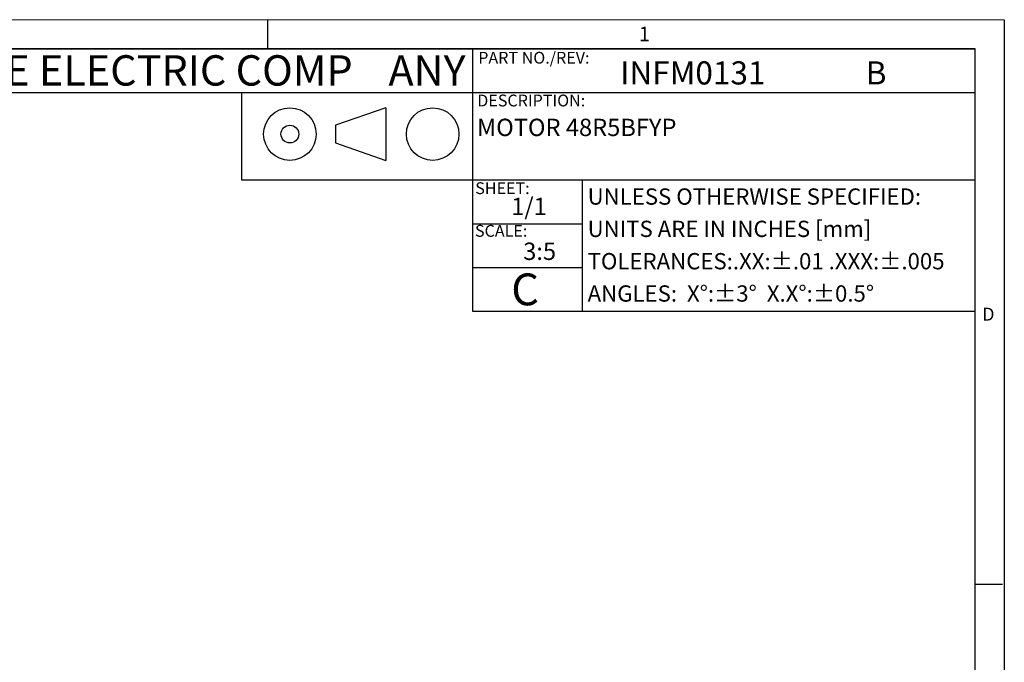
# Model space of a CAD drawing. Units: inches. Extents: x 0.2 to 21.7, y 0.2 to 16.8.
# Drawn here: x 14.6 to 21.7, y 12.2 to 16.8 of the extents above; entities that cross this region are included whole.
import ezdxf

# ---------------------------------------------------------------- set-up
doc = ezdxf.new("R2010")
doc.units = ezdxf.units.IN
doc.header["$MEASUREMENT"] = 0
doc.layers.add('BORDER', color=7, linetype='Continuous')
doc.layers.add('BOTEXT', color=7, linetype='Continuous')
doc.styles.add('SLDTEXTSTYLE0', font='TXT', dxfattribs={"width": 0.736842})
doc.styles.add('SLDTEXTSTYLE1', font='TXT', dxfattribs={"width": 0.685263})
doc.styles.add('SLDTEXTSTYLE2', font='TXT', dxfattribs={"width": 0.7})

# ---------------------------------------------------------------- blocks, each defined once
blk = doc.blocks.new('SW_NOTE_0')
at = {"layer": 'BOTEXT', "color": 0, "char_height": 0.21875, "attachment_point": 1, "style": 'SLDTEXTSTYLE0'}
for s, insert in [('BODINE ELECTRIC COMP', (0, 0.282)), ('ANY', (3.6863, 0.282))]:
    blk.add_mtext(s, dxfattribs=dict(at, insert=insert))

msp = doc.modelspace()

# ---------------------------------------------------------------- linework, layer by layer
at = {"color": 7, "linetype": 'Continuous', "lineweight": 25}
msp.add_line((16.16394, 16.260438), (16.16394, 15.630438), dxfattribs=at)
at = {"layer": 'BORDER', "lineweight": 18}
for p, q in [((21.658529, 16.785), (0.215, 16.785)), ((21.658529, 0.215), (21.658529, 16.785))]:
    msp.add_line(p, q, dxfattribs=at)
at = {"layer": 'BORDER'}
for p, q in [((16.353861, 16.575438), (16.353861, 16.783546)), ((21.658529, 16.785), (21.658529, 0.215)), ((13.440134, 16.575438), (21.448968, 16.575438)), ((13.440134, 16.260438), (21.448968, 16.260438)), ((16.16394, 16.260438), (16.16394, 15.630438)), ((17.202929, 16.150365), (16.840722, 16.025093)), ((17.202929, 16.150365), (17.202929, 15.771603)), ((16.840722, 16.025093), (16.840722, 15.896876)), ((16.840722, 15.896876), (17.202929, 15.771603)), ((17.828319, 15.315438), (18.618079, 15.315438)), ((17.828319, 15.000438), (18.618079, 15.000438)), ((17.828319, 14.685438), (18.618079, 14.685438)), ((21.444523, 12.719032), (21.644523, 12.719032))]:
    msp.add_line(p, q, dxfattribs=at)
at = {"layer": 'BORDER', "lineweight": 25}
for p, q in [((21.448968, 16.575438), (0.424562, 16.575438)), ((17.828319, 16.575438), (17.828319, 14.685438)), ((21.448968, 0.424562), (21.448968, 16.575438)), ((17.828319, 16.260438), (17.828319, 15.630438)), ((16.16394, 15.630438), (21.448968, 15.630438)), ((18.618079, 15.630438), (18.618079, 14.685438)), ((17.828319, 14.685438), (21.448968, 14.685438))]:
    msp.add_line(p, q, dxfattribs=at)
at = {"layer": 'BORDER'}
for centre, radius in [((16.512798, 15.960984), 0.189381), ((17.541287, 15.960984), 0.189381), ((16.512798, 15.960984), 0.064109)]:
    msp.add_circle(centre, radius, dxfattribs=at)

# ---------------------------------------------------------------- block references
at = {"layer": 'BOTEXT'}
msp.add_blockref('SW_NOTE_0', (13.536378, 16.246963), dxfattribs=at)

# ---------------------------------------------------------------- texts
at = {"layer": 'BORDER', "insert": (21.500035, 14.710909), "char_height": 0.09375, "attachment_point": 1, "style": 'SLDTEXTSTYLE0'}
msp.add_mtext('D', dxfattribs=at)
at = {"layer": 'BOTEXT', "attachment_point": 1}
for s, insert, char_height, style in [('1', (19.026695, 16.734258), 0.104167, 'SLDTEXTSTYLE0'), ('PART NO./REV:', (17.869194, 16.553422), 0.085, 'SLDTEXTSTYLE2'), ('INFM0131', (18.89217, 16.485113), 0.1666667, 'SLDTEXTSTYLE2'), ('B', (20.66044, 16.485113), 0.166667, 'SLDTEXTSTYLE2'), ('DESCRIPTION:', (17.862421, 16.245353), 0.085, 'SLDTEXTSTYLE1'), ('MOTOR 48R5BFYP', (17.860292, 16.071788), 0.125, 'SLDTEXTSTYLE1'), ('SHEET:', (17.847908, 15.613841), 0.085, 'SLDTEXTSTYLE0'), ('UNLESS OTHERWISE SPECIFIED:', (18.657255, 15.569679), 0.11725, 'SLDTEXTSTYLE1'), ('1/1', (18.10686, 15.502256), 0.125, 'SLDTEXTSTYLE0'), ('UNITS ARE IN INCHES [mm]', (18.657255, 15.336929), 0.11725, 'SLDTEXTSTYLE1'), ('SCALE:', (17.846017, 15.306655), 0.085, 'SLDTEXTSTYLE0'), ('3:5', (18.193272, 15.179379), 0.125, 'SLDTEXTSTYLE0'), ('TOLERANCES:.XX:±.01 .XXX:±.005', (18.657255, 15.104179), 0.11725, 'SLDTEXTSTYLE1'), ('C', (18.107375, 14.957024), 0.229167, 'SLDTEXTSTYLE0'), ('ANGLES:  X°:±3°  X.X°:±0.5°', (18.657255, 14.871429), 0.11725, 'SLDTEXTSTYLE1')]:
    msp.add_mtext(s, dxfattribs=dict(at, insert=insert, char_height=char_height, style=style))

doc.saveas('drawing.dxf')
